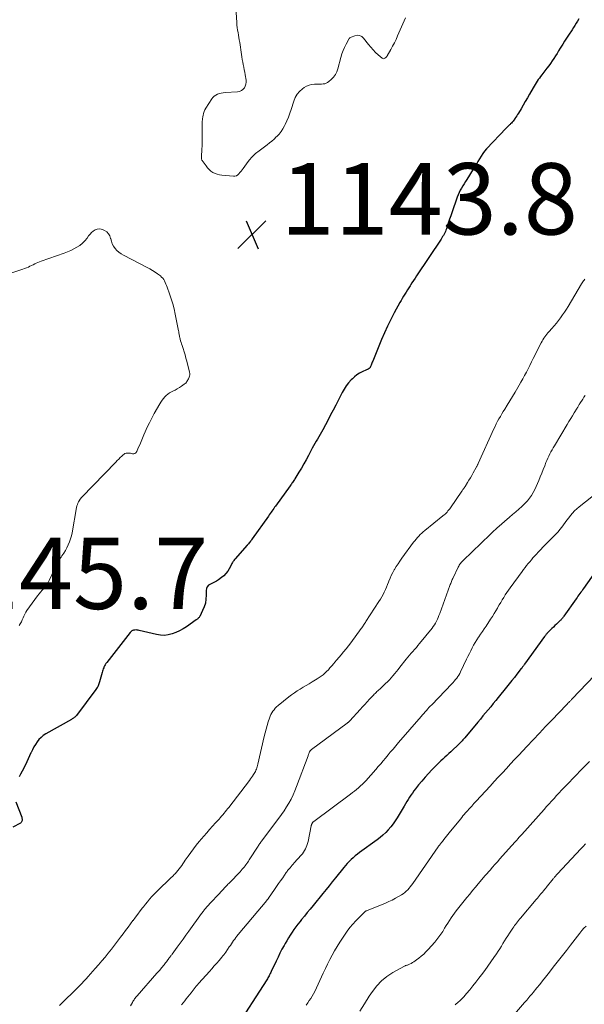
# Model space of a CAD drawing. Units: feet. Extents: x 1939996 to 1945043, y 539993 to 545006.
# Drawn here: x 1941045 to 1941203, y 542590 to 542866 of the extents above; entities that cross this region are included whole.
import ezdxf

# ---------------------------------------------------------------- set-up
doc = ezdxf.new("R2010")
doc.units = ezdxf.units.FT
doc.header["$LTSCALE"] = 100
doc.header["$MEASUREMENT"] = 0
for name, color, linetype, lineweight in [('CONTOUR INDEX', 32, 'Continuous', 25), ('CONTOUR INTERMEDIATE', 40, 'Continuous', 15), ('SPOT ELEVATION', 7, 'Continuous', 15)]:
    doc.layers.add(name, color=color, linetype=linetype, lineweight=lineweight)
doc.styles.add('slant', font='romans.shx', dxfattribs={"oblique": 14.999978})

# ---------------------------------------------------------------- blocks, each defined once
blk = doc.blocks.new('SPOT')
at = {"layer": 'SPOT ELEVATION', "lineweight": 25}
for p, q in [((-3.95, -3.95), (3.86, 3.85)), ((-1.67, 3.81), (1.74, -3.97))]:
    blk.add_line(p, q, dxfattribs=at)

msp = doc.modelspace()

# ---------------------------------------------------------------- linework, layer by layer
at = {"layer": 'CONTOUR INDEX', "flags": 128}
for points, elevation in [([(1941201.42, 542866.16), (1941201.06, 542865.55), (1941200.68, 542864.94), (1941200.31, 542864.33), (1941199.92, 542863.73), (1941199.53, 542863.13), (1941198.49, 542861.59), (1941197.94, 542860.76), (1941197.4, 542859.92), (1941196.87, 542859.07), (1941196.34, 542858.22), (1941196.18, 542857.94), (1941195.74, 542857.23), (1941195.3, 542856.51), (1941194.85, 542855.8), (1941194.4, 542855.09), (1941193.94, 542854.39), (1941193.47, 542853.7), (1941192.97, 542853.02), (1941192.47, 542852.35), (1941191.02, 542850.49), (1941190.69, 542850.05), (1941190.36, 542849.61), (1941190.04, 542849.16), (1941189.72, 542848.7), (1941189.42, 542848.24), (1941189.12, 542847.78), (1941188.84, 542847.3), (1941188.56, 542846.83), (1941187.56, 542845.08), (1941186.98, 542844.06), (1941186.39, 542843.04), (1941185.8, 542842.03), (1941185.21, 542841.02), (1941184.47, 542839.77), (1941184.24, 542839.39), (1941184, 542839.01), (1941183.76, 542838.63), (1941183.51, 542838.26), (1941183.43, 542838.14), (1941183.22, 542837.84), (1941182.99, 542837.54), (1941182.75, 542837.26), (1941182.49, 542836.99), (1941182.27, 542836.75), (1941182.12, 542836.6), (1941181.97, 542836.45), (1941181.81, 542836.31), (1941181.65, 542836.17), (1941181.5, 542836.03), (1941181.34, 542835.88), (1941181.19, 542835.73), (1941181.05, 542835.58), (1941175.56, 542829.73), (1941175, 542829.08), (1941174.47, 542828.42), (1941173.99, 542827.71), (1941173.54, 542826.99), (1941173.11, 542826.24), (1941172.68, 542825.51), (1941172.23, 542824.77), (1941171.78, 542824.05), (1941170, 542821.2), (1941169.62, 542820.6), (1941169.24, 542819.99), (1941168.87, 542819.38), (1941168.49, 542818.77), (1941168.14, 542818.15), (1941167.82, 542817.52), (1941167.54, 542816.87), (1941167.29, 542816.2), (1941165.8, 542811.84), (1941165.5, 542810.96), (1941165.2, 542810.08), (1941164.9, 542809.21), (1941164.61, 542808.33), (1941164.28, 542807.34), (1941164.14, 542806.96), (1941163.99, 542806.59), (1941163.82, 542806.22), (1941163.64, 542805.86), (1941163.44, 542805.5), (1941163.23, 542805.15), (1941163.02, 542804.81), (1941162.8, 542804.47), (1941155.92, 542794.2), (1941155.49, 542793.54), (1941155.05, 542792.88), (1941154.62, 542792.22), (1941154.19, 542791.55), (1941154.09, 542791.39), (1941153.72, 542790.8), (1941153.35, 542790.22), (1941152.99, 542789.63), (1941152.63, 542789.05), (1941152.27, 542788.46), (1941151.92, 542787.86), (1941151.58, 542787.26), (1941151.24, 542786.66), (1941149.67, 542783.81), (1941148.7, 542781.97), (1941147.77, 542780.1), (1941146.9, 542778.21), (1941146.08, 542776.29), (1941143.63, 542770.28), (1941143.52, 542770), (1941143.4, 542769.71), (1941143.29, 542769.43), (1941143.18, 542769.14), (1941143.03, 542768.73), (1941142.99, 542768.65), (1941142.95, 542768.57), (1941142.9, 542768.49), (1941142.85, 542768.42), (1941142.79, 542768.35), (1941142.73, 542768.28), (1941142.66, 542768.23), (1941142.58, 542768.18), (1941142.48, 542768.12), (1941142.34, 542768.04), (1941142.21, 542767.97), (1941142.07, 542767.9), (1941141.93, 542767.83), (1941140.67, 542767.25), (1941139.93, 542766.86), (1941139.23, 542766.42), (1941138.57, 542765.9), (1941137.95, 542765.34), (1941137.61, 542765), (1941136.89, 542764.19), (1941136.22, 542763.35), (1941135.63, 542762.45), (1941135.09, 542761.51), (1941133.27, 542757.95), (1941132.56, 542756.56), (1941131.85, 542755.18), (1941131.12, 542753.81), (1941130.4, 542752.43), (1941129.63, 542750.99), (1941129.28, 542750.34)], 1140), ([(1941129.28, 542750.34), (1941128.92, 542749.7), (1941128.55, 542749.07), (1941128.17, 542748.43), (1941127.8, 542747.8), (1941127.43, 542747.17), (1941127.07, 542746.52), (1941126.72, 542745.88), (1941125.63, 542743.83), (1941124.98, 542742.64), (1941124.32, 542741.46), (1941123.64, 542740.28), (1941122.95, 542739.11), (1941121.86, 542737.31), (1941121.7, 542737.05), (1941121.53, 542736.8), (1941121.37, 542736.55), (1941121.19, 542736.3), (1941121.02, 542736.05), (1941120.84, 542735.81), (1941120.66, 542735.56), (1941120.49, 542735.31), (1941116.39, 542729.65), (1941116.14, 542729.3), (1941115.89, 542728.95), (1941115.64, 542728.6), (1941115.4, 542728.25), (1941115.15, 542727.9), (1941114.91, 542727.55), (1941114.66, 542727.2), (1941114.41, 542726.85), (1941109.88, 542720.46), (1941109.72, 542720.23), (1941109.55, 542720), (1941109.37, 542719.77), (1941109.19, 542719.55), (1941109.01, 542719.33), (1941108.83, 542719.11), (1941108.64, 542718.89), (1941108.46, 542718.67), (1941105.07, 542714.83), (1941104.9, 542714.63), (1941104.74, 542714.43), (1941104.6, 542714.22), (1941104.46, 542714.01), (1941104.33, 542713.79), (1941104.2, 542713.57), (1941104.08, 542713.34), (1941103.96, 542713.12), (1941103.43, 542712.07), (1941103.01, 542711.36), (1941102.52, 542710.71), (1941101.94, 542710.13), (1941101.31, 542709.61), (1941100.4, 542708.97), (1941099.86, 542708.62), (1941099.31, 542708.3), (1941098.73, 542708.01), (1941098.14, 542707.76), (1941097.65, 542707.44), (1941097.27, 542707.06), (1941097.06, 542706.56), (1941096.96, 542705.99), (1941096.97, 542704.65), (1941096.91, 542703.55), (1941096.74, 542702.48), (1941096.42, 542701.44), (1941095.99, 542700.42), (1941095.15, 542698.74), (1941095.06, 542698.59), (1941094.97, 542698.45), (1941094.86, 542698.32), (1941094.74, 542698.19), (1941094.61, 542698.08), (1941094.47, 542697.96), (1941094.33, 542697.86), (1941094.19, 542697.75), (1941091.48, 542695.84), (1941090.52, 542695.23), (1941089.53, 542694.67), (1941088.5, 542694.21), (1941087.44, 542693.8), (1941086.35, 542693.54), (1941085.25, 542693.41), (1941084.15, 542693.45), (1941083.05, 542693.63), (1941078.2, 542694.81), (1941077.91, 542694.87), (1941077.62, 542694.91), (1941077.32, 542694.92), (1941077.02, 542694.9), (1941076.76, 542694.88), (1941076.59, 542694.85), (1941076.44, 542694.81), (1941076.29, 542694.74), (1941076.15, 542694.65), (1941076.01, 542694.55), (1941075.89, 542694.44), (1941075.77, 542694.32), (1941075.66, 542694.19), (1941069.12, 542685.85), (1941068.89, 542685.53), (1941068.67, 542685.19), (1941068.48, 542684.83), (1941068.32, 542684.46), (1941068.28, 542684.35), (1941068.15, 542684.03), (1941068.04, 542683.7), (1941067.93, 542683.37), (1941067.84, 542683.03), (1941067.12, 542680.38), (1941067.03, 542680.1), (1941066.94, 542679.82), (1941066.83, 542679.55), (1941066.71, 542679.28), (1941066.58, 542679.01), (1941066.43, 542678.76), (1941066.27, 542678.51), (1941066.1, 542678.27), (1941060.61, 542670.98), (1941060.47, 542670.81), (1941060.32, 542670.65), (1941060.16, 542670.5), (1941059.99, 542670.36), (1941059.81, 542670.23), (1941059.63, 542670.1), (1941059.44, 542669.98), (1941059.25, 542669.87), (1941052.04, 542665.8), (1941051.34, 542665.34), (1941050.69, 542664.82), (1941050.11, 542664.22), (1941049.58, 542663.57), (1941049.12, 542662.86), (1941048.68, 542662.13), (1941048.3, 542661.38), (1941047.94, 542660.61), (1941047.88, 542660.47), (1941047.51, 542659.62), (1941047.13, 542658.77), (1941046.72, 542657.94), (1941046.3, 542657.11), (1941045.39, 542655.39), (1941044.97, 542654.56), (1941044.56, 542653.74)], 1140), ([(1941207.19, 542712.93), (1941202.73, 542706.57), (1941202.47, 542706.21), (1941202.21, 542705.84), (1941201.95, 542705.48), (1941201.68, 542705.12), (1941201.42, 542704.77), (1941201.15, 542704.41), (1941200.89, 542704.04), (1941200.63, 542703.68), (1941197.2, 542698.84), (1941197.06, 542698.65), (1941196.92, 542698.46), (1941196.78, 542698.27), (1941196.64, 542698.08), (1941196.49, 542697.89), (1941196.34, 542697.71), (1941196.17, 542697.54), (1941196, 542697.37), (1941195.52, 542696.92), (1941195.11, 542696.53), (1941194.69, 542696.14), (1941194.28, 542695.74), (1941193.87, 542695.34), (1941192.84, 542694.34), (1941192.69, 542694.19), (1941192.56, 542694.05), (1941192.42, 542693.89), (1941192.29, 542693.74), (1941192.17, 542693.58), (1941192.04, 542693.42), (1941191.92, 542693.25), (1941191.8, 542693.09), (1941186.2, 542685.34), (1941186.09, 542685.18), (1941185.97, 542685.02), (1941185.86, 542684.87), (1941185.74, 542684.71), (1941185.62, 542684.56), (1941185.5, 542684.4), (1941185.38, 542684.25), (1941185.26, 542684.09), (1941184.06, 542682.56), (1941183.33, 542681.63), (1941182.61, 542680.72), (1941181.87, 542679.8), (1941181.14, 542678.89), (1941178.84, 542676.04), (1941178.13, 542675.17), (1941177.42, 542674.29), (1941176.7, 542673.42), (1941175.97, 542672.56), (1941175.25, 542671.69), (1941174.53, 542670.83), (1941173.8, 542669.96), (1941173.08, 542669.1), (1941169.43, 542664.73), (1941169.18, 542664.45), (1941168.94, 542664.17), (1941168.69, 542663.89), (1941168.44, 542663.61), (1941168.19, 542663.34), (1941167.93, 542663.07), (1941167.66, 542662.81), (1941167.4, 542662.55), (1941166.06, 542661.3), (1941165.5, 542660.78), (1941164.95, 542660.28), (1941164.39, 542659.77), (1941163.83, 542659.27), (1941163.28, 542658.76), (1941162.73, 542658.25), (1941162.19, 542657.72), (1941161.66, 542657.19), (1941160.24, 542655.75), (1941159.26, 542654.72), (1941158.3, 542653.67), (1941157.38, 542652.58), (1941156.48, 542651.48), (1941155.6, 542650.37), (1941155.17, 542649.8), (1941154.75, 542649.23), (1941154.36, 542648.63), (1941153.97, 542648.03), (1941153.6, 542647.42), (1941153.23, 542646.81), (1941152.86, 542646.19), (1941152.49, 542645.58), (1941150.51, 542642.31), (1941149.94, 542641.42), (1941149.34, 542640.55), (1941148.69, 542639.72), (1941148, 542638.9), (1941147.27, 542638.14), (1941146.51, 542637.4), (1941145.71, 542636.72), (1941144.87, 542636.07), (1941139.95, 542632.52), (1941139.34, 542632.06), (1941138.74, 542631.59), (1941138.16, 542631.09), (1941137.59, 542630.57), (1941137.05, 542630.04), (1941136.52, 542629.49), (1941136.01, 542628.92), (1941135.52, 542628.33), (1941133.19, 542625.42), (1941132.32, 542624.34), (1941131.45, 542623.26), (1941130.58, 542622.18), (1941129.7, 542621.1), (1941126.93, 542617.71), (1941126.12, 542616.72), (1941125.31, 542615.73), (1941124.51, 542614.74), (1941123.71, 542613.75), (1941123.28, 542613.22), (1941122.7, 542612.49), (1941122.13, 542611.74), (1941121.58, 542610.98), (1941121.04, 542610.22), (1941120.53, 542609.44), (1941120.03, 542608.64), (1941119.55, 542607.84), (1941119.08, 542607.03), (1941118.8, 542606.51), (1941118.21, 542605.43), (1941117.65, 542604.34), (1941117.1, 542603.24), (1941116.56, 542602.13), (1941115.2, 542599.21), (1941115.06, 542598.91), (1941114.91, 542598.61), (1941114.76, 542598.32), (1941114.61, 542598.02), (1941114.45, 542597.73), (1941114.29, 542597.44), (1941114.12, 542597.16), (1941113.94, 542596.88), (1941104.87, 542582.84)], 1120), ([(1941043.6, 542646.74), (1941045.28, 542642.45), (1941045.35, 542642.22), (1941045.4, 542641.99), (1941045.41, 542641.76), (1941045.4, 542641.53), (1941045.35, 542641.31), (1941045.25, 542641.12), (1941045.11, 542640.96), (1941044.93, 542640.83), (1941042.8, 542639.65)], 1140)]:
    msp.add_lwpolyline(points, dxfattribs=dict(at, elevation=elevation))
at = {"layer": 'CONTOUR INTERMEDIATE', "flags": 128}
for points, elevation in [([(1941152.86, 542866.51), (1941150.63, 542861.4), (1941150.18, 542860.42), (1941149.72, 542859.46), (1941149.22, 542858.51), (1941148.71, 542857.57), (1941147.72, 542855.83), (1941147.68, 542855.77), (1941147.64, 542855.7), (1941147.6, 542855.64), (1941147.55, 542855.58), (1941147.51, 542855.52), (1941147.46, 542855.46), (1941147.4, 542855.41), (1941147.35, 542855.36), (1941147.06, 542855.13), (1941146.86, 542855.04), (1941146.66, 542855), (1941146.46, 542855.05), (1941146.27, 542855.15), (1941145.17, 542856.11), (1941144.45, 542856.78), (1941143.75, 542857.48), (1941143.1, 542858.22), (1941142.48, 542858.98), (1941141.09, 542860.81), (1941140.56, 542861.27), (1941139.98, 542861.56), (1941139.33, 542861.6), (1941138.64, 542861.48), (1941137.61, 542861.07), (1941137.4, 542860.96), (1941137.21, 542860.83), (1941137.06, 542860.65), (1941136.92, 542860.46), (1941136.2, 542859.12), (1941135.76, 542858.21), (1941135.36, 542857.3), (1941135.03, 542856.35), (1941134.74, 542855.39), (1941133.91, 542852.21), (1941133.6, 542851.37), (1941133.2, 542850.58), (1941132.67, 542849.87), (1941132.04, 542849.22), (1941131.3, 542848.59), (1941130.96, 542848.34), (1941130.59, 542848.15), (1941130.19, 542848.02), (1941129.77, 542847.94), (1941129.33, 542847.91), (1941128.9, 542847.88), (1941128.46, 542847.87), (1941128.02, 542847.86), (1941127.31, 542847.86), (1941126.53, 542847.78), (1941125.79, 542847.62), (1941125.09, 542847.32), (1941124.42, 542846.92), (1941123.93, 542846.56), (1941123.12, 542845.85), (1941122.43, 542845.06), (1941121.91, 542844.15), (1941121.5, 542843.16), (1941120.8, 542840.82), (1941120.44, 542839.73), (1941120.05, 542838.66), (1941119.6, 542837.6), (1941119.11, 542836.57), (1941118.92, 542836.18), (1941118.47, 542835.37), (1941117.97, 542834.6), (1941117.39, 542833.89), (1941116.76, 542833.21), (1941116.63, 542833.09), (1941116.02, 542832.52), (1941115.38, 542831.96), (1941114.73, 542831.42), (1941114.07, 542830.91), (1941111.82, 542829.23), (1941110.83, 542828.42), (1941109.9, 542827.55), (1941109.05, 542826.6), (1941108.25, 542825.6), (1941107.31, 542824.29), (1941107.03, 542823.9), (1941106.74, 542823.51), (1941106.45, 542823.13), (1941106.15, 542822.75), (1941105.83, 542822.45), (1941105.46, 542822.22), (1941105.05, 542822.11), (1941104.6, 542822.08), (1941101.38, 542822.36), (1941100.72, 542822.46), (1941100.08, 542822.62), (1941099.47, 542822.87), (1941098.87, 542823.17), (1941098.32, 542823.54), (1941097.81, 542823.96), (1941097.35, 542824.44), (1941096.93, 542824.96), (1941095.88, 542826.45), (1941095.8, 542826.58), (1941095.74, 542826.72), (1941095.69, 542826.86), (1941095.66, 542827.01), (1941095.64, 542827.16), (1941095.63, 542827.31), (1941095.63, 542827.47), (1941095.63, 542827.62), (1941095.76, 542829.59), (1941095.82, 542830.73), (1941095.86, 542831.87), (1941095.87, 542833.02), (1941095.87, 542834.16), (1941095.84, 542835.89), (1941095.85, 542836.62), (1941095.88, 542837.34), (1941095.96, 542838.07), (1941096.06, 542838.79), (1941096.12, 542839.14), (1941096.24, 542839.67), (1941096.41, 542840.19), (1941096.63, 542840.68), (1941096.9, 542841.16), (1941098.54, 542843.76), (1941098.87, 542844.19), (1941099.25, 542844.56), (1941099.68, 542844.85), (1941100.16, 542845.09), (1941100.68, 542845.26), (1941101.21, 542845.4), (1941101.75, 542845.49), (1941102.29, 542845.55), (1941105.75, 542845.76), (1941106.32, 542845.87), (1941106.83, 542846.07), (1941107.27, 542846.4), (1941107.67, 542846.82), (1941107.94, 542847.34), (1941108.13, 542847.87), (1941108.19, 542848.43), (1941108.17, 542849.02), (1941107.91, 542850.52), (1941107.79, 542851.24), (1941107.65, 542851.95), (1941107.51, 542852.67), (1941107.36, 542853.38), (1941107.21, 542854.09), (1941107.07, 542854.8), (1941106.95, 542855.52), (1941106.84, 542856.24), (1941106.37, 542859.58), (1941106.26, 542860.27), (1941106.15, 542860.97), (1941106.03, 542861.66), (1941105.9, 542862.35), (1941105.77, 542863.04), (1941105.67, 542863.74), (1941105.59, 542864.43), (1941105.54, 542865.13), (1941105.19, 542870.9)], 1144), ([(1941033.7, 542792.16), (1941045.08, 542795.86), (1941045.59, 542796.03), (1941046.09, 542796.22), (1941046.59, 542796.41), (1941047.08, 542796.61), (1941047.15, 542796.64), (1941047.6, 542796.84), (1941048.05, 542797.05), (1941048.49, 542797.27), (1941048.94, 542797.49), (1941049.38, 542797.71), (1941049.83, 542797.92), (1941050.28, 542798.11), (1941050.75, 542798.28), (1941057.18, 542800.57), (1941058.1, 542800.92), (1941059.01, 542801.31), (1941059.9, 542801.73), (1941060.77, 542802.19), (1941061.58, 542802.72), (1941062.34, 542803.32), (1941063, 542804.01), (1941063.61, 542804.77), (1941064.03, 542805.39), (1941064.42, 542805.87), (1941064.84, 542806.31), (1941065.32, 542806.68), (1941065.85, 542807.02), (1941066.4, 542807.22), (1941066.96, 542807.31), (1941067.52, 542807.25), (1941068.08, 542807.07), (1941068.51, 542806.87), (1941069.12, 542806.46), (1941069.63, 542805.96), (1941069.98, 542805.34), (1941070.21, 542804.63), (1941070.22, 542804.58), (1941070.41, 542803.85), (1941070.66, 542803.15), (1941071.02, 542802.5), (1941071.44, 542801.87), (1941071.95, 542801.31), (1941072.5, 542800.8), (1941073.11, 542800.37), (1941073.76, 542799.98), (1941080.47, 542796.53), (1941081.22, 542796.13), (1941081.95, 542795.7), (1941082.66, 542795.23), (1941083.35, 542794.74), (1941084.16, 542794.14), (1941084.5, 542793.84), (1941084.81, 542793.51), (1941085.07, 542793.13), (1941085.29, 542792.73), (1941085.48, 542792.3), (1941085.67, 542791.87), (1941085.84, 542791.44), (1941086.01, 542791), (1941086.7, 542789.12), (1941087.18, 542787.73), (1941087.61, 542786.33), (1941087.98, 542784.91), (1941088.3, 542783.47), (1941089.22, 542778.79), (1941089.27, 542778.55), (1941089.31, 542778.31), (1941089.35, 542778.07), (1941089.39, 542777.83), (1941089.43, 542777.6), (1941089.47, 542777.36), (1941089.53, 542777.12), (1941089.58, 542776.89), (1941089.7, 542776.44), (1941089.82, 542775.98), (1941089.95, 542775.53), (1941090.09, 542775.08), (1941090.23, 542774.62), (1941090.5, 542773.77), (1941090.78, 542772.89), (1941091.04, 542772), (1941091.29, 542771.12), (1941091.52, 542770.23), (1941092.3, 542767.18), (1941092.36, 542766.81), (1941092.36, 542766.45), (1941092.3, 542766.09), (1941092.19, 542765.74), (1941092.1, 542765.54), (1941091.98, 542765.29), (1941091.86, 542765.05), (1941091.72, 542764.81), (1941091.58, 542764.57), (1941091.42, 542764.35), (1941091.24, 542764.14), (1941091.04, 542763.96), (1941090.83, 542763.79), (1941090.1, 542763.28), (1941089.49, 542762.88), (1941088.88, 542762.51), (1941088.26, 542762.15), (1941087.62, 542761.82), (1941087.25, 542761.64), (1941086.73, 542761.35), (1941086.24, 542761.02), (1941085.79, 542760.64), (1941085.36, 542760.22), (1941084.97, 542759.77), (1941084.6, 542759.3), (1941084.27, 542758.81), (1941083.96, 542758.3), (1941082.41, 542755.55), (1941081.72, 542754.29), (1941081.07, 542753.02), (1941080.46, 542751.72), (1941079.87, 542750.41), (1941079.53, 542749.62), (1941079.14, 542748.69), (1941078.74, 542747.77), (1941078.35, 542746.85), (1941077.95, 542745.93), (1941077.5, 542744.9), (1941077.27, 542744.59), (1941077, 542744.38), (1941076.67, 542744.3), (1941076.29, 542744.32), (1941076.05, 542744.38), (1941075.74, 542744.45), (1941075.44, 542744.49), (1941075.12, 542744.51), (1941074.81, 542744.5), (1941074.51, 542744.44), (1941074.22, 542744.35), (1941073.96, 542744.2), (1941073.72, 542744.02), (1941073.33, 542743.65), (1941072.9, 542743.24), (1941072.49, 542742.83), (1941072.07, 542742.42), (1941071.66, 542742), (1941062.13, 542732.17), (1941062.04, 542732.08), (1941061.96, 542731.99), (1941061.88, 542731.9), (1941061.81, 542731.81), (1941061.73, 542731.71), (1941061.66, 542731.61), (1941061.6, 542731.51), (1941061.54, 542731.41), (1941061.24, 542730.87), (1941061.05, 542730.48), (1941060.89, 542730.09), (1941060.77, 542729.68), (1941060.67, 542729.27), (1941059.41, 542722.17), (1941059.22, 542721.3), (1941058.99, 542720.43), (1941058.69, 542719.59), (1941058.34, 542718.76), (1941058.33, 542718.74), (1941057.94, 542717.94), (1941057.51, 542717.17), (1941057.04, 542716.41), (1941056.53, 542715.68), (1941056.31, 542715.37), (1941055.91, 542714.8), (1941055.54, 542714.21), (1941055.2, 542713.6), (1941054.9, 542712.97), (1941054.61, 542712.33), (1941054.31, 542711.7), (1941054.02, 542711.06), (1941053.73, 542710.42), (1941053, 542708.83), (1941052.69, 542708.22), (1941052.34, 542707.64), (1941051.93, 542707.1), (1941051.48, 542706.59), (1941051.02, 542706.08), (1941050.57, 542705.56), (1941050.14, 542705.03), (1941049.73, 542704.48), (1941046.76, 542700.36), (1941046.43, 542699.87), (1941046.13, 542699.36), (1941045.88, 542698.83), (1941045.65, 542698.29), (1941045.43, 542697.74), (1941045.18, 542697.21), (1941044.89, 542696.69), (1941044.58, 542696.19)], 1144), ([(1941203.08, 542793.26), (1941202.89, 542793), (1941202.7, 542792.74), (1941202.52, 542792.47), (1941202.35, 542792.2), (1941202.18, 542791.93), (1941198.41, 542785.62), (1941197.9, 542784.8), (1941197.38, 542784), (1941196.84, 542783.2), (1941196.28, 542782.42), (1941195.7, 542781.66), (1941195.1, 542780.9), (1941194.48, 542780.17), (1941193.84, 542779.45), (1941193.07, 542778.61), (1941192.75, 542778.24), (1941192.44, 542777.86), (1941192.14, 542777.47), (1941191.86, 542777.07), (1941191.59, 542776.67), (1941191.33, 542776.25), (1941191.09, 542775.82), (1941190.86, 542775.39), (1941188.64, 542770.98), (1941188.16, 542770.03), (1941187.68, 542769.09), (1941187.19, 542768.15), (1941186.7, 542767.21), (1941186.2, 542766.27), (1941185.69, 542765.34), (1941185.18, 542764.41), (1941184.66, 542763.49), (1941184.29, 542762.84), (1941183.58, 542761.61), (1941182.85, 542760.37), (1941182.11, 542759.15), (1941181.35, 542757.94), (1941180.65, 542756.83), (1941180.23, 542756.15), (1941179.82, 542755.48), (1941179.42, 542754.79), (1941179.02, 542754.1), (1941178.64, 542753.4), (1941178.27, 542752.7), (1941177.92, 542751.98), (1941177.59, 542751.26), (1941173.21, 542741.59), (1941173.15, 542741.45), (1941173.08, 542741.3), (1941173.01, 542741.16), (1941172.94, 542741.02), (1941172.87, 542740.88), (1941172.8, 542740.74), (1941172.73, 542740.61), (1941172.65, 542740.47), (1941171.77, 542738.92), (1941171.38, 542738.26), (1941171, 542737.6), (1941170.61, 542736.95), (1941170.22, 542736.29), (1941169.51, 542735.13), (1941169.47, 542735.06), (1941169.43, 542734.99), (1941169.38, 542734.92), (1941169.33, 542734.85), (1941169.28, 542734.78), (1941169.24, 542734.71), (1941169.19, 542734.64), (1941169.14, 542734.57), (1941169.03, 542734.41), (1941168.92, 542734.26), (1941168.82, 542734.11), (1941168.71, 542733.96), (1941168.61, 542733.81), (1941165.44, 542729.19), (1941165.21, 542728.87), (1941164.98, 542728.57), (1941164.73, 542728.27), (1941164.47, 542727.98), (1941164.2, 542727.7), (1941163.92, 542727.42), (1941163.63, 542727.16), (1941163.33, 542726.91), (1941158.24, 542722.82), (1941157.8, 542722.45), (1941157.36, 542722.06), (1941156.95, 542721.67), (1941156.54, 542721.26), (1941156.15, 542720.83), (1941155.77, 542720.4), (1941155.41, 542719.95), (1941155.06, 542719.49), (1941151.82, 542715.02), (1941151.27, 542714.25), (1941150.74, 542713.47), (1941150.24, 542712.67), (1941149.75, 542711.86), (1941149.69, 542711.76), (1941149.26, 542710.99), (1941148.85, 542710.2), (1941148.49, 542709.4), (1941148.15, 542708.58), (1941148.06, 542708.36), (1941147.78, 542707.64), (1941147.49, 542706.94), (1941147.18, 542706.23), (1941146.87, 542705.54), (1941146.53, 542704.85), (1941146.17, 542704.18), (1941145.79, 542703.52), (1941145.38, 542702.87), (1941141.74, 542697.28), (1941141.58, 542697.03), (1941141.42, 542696.79), (1941141.26, 542696.54), (1941141.09, 542696.29), (1941140.93, 542696.05), (1941140.76, 542695.81), (1941140.59, 542695.57), (1941140.41, 542695.33), (1941137.47, 542691.34), (1941136.82, 542690.48), (1941136.17, 542689.64), (1941135.5, 542688.81), (1941134.82, 542687.99), (1941133.63, 542686.58), (1941133.53, 542686.47), (1941133.43, 542686.35), (1941133.34, 542686.24), (1941133.24, 542686.13), (1941133.14, 542686.02), (1941133.04, 542685.9), (1941132.95, 542685.79), (1941132.85, 542685.67), (1941132.11, 542684.81), (1941131.67, 542684.29), (1941131.21, 542683.79), (1941130.73, 542683.31), (1941130.24, 542682.83), (1941129.73, 542682.38), (1941129.21, 542681.95), (1941128.65, 542681.56), (1941128.08, 542681.2), (1941126.67, 542680.36), (1941125.83, 542679.86), (1941125, 542679.36), (1941124.16, 542678.87), (1941123.33, 542678.37), (1941122.5, 542677.86), (1941121.7, 542677.32), (1941120.91, 542676.75), (1941120.14, 542676.16), (1941117.12, 542673.72), (1941116.72, 542673.37), (1941116.34, 542672.99), (1941115.99, 542672.58), (1941115.66, 542672.15), (1941115.38, 542671.7), (1941115.12, 542671.23), (1941114.9, 542670.74), (1941114.71, 542670.24), (1941114.37, 542669.21), (1941114.05, 542668.18), (1941113.74, 542667.14), (1941113.46, 542666.1), (1941113.21, 542665.05), (1941111.43, 542657.29), (1941111.34, 542656.95), (1941111.25, 542656.61), (1941111.15, 542656.27), (1941111.04, 542655.94), (1941110.91, 542655.61), (1941110.77, 542655.29), (1941110.61, 542654.98), (1941110.43, 542654.67), (1941110.27, 542654.42), (1941109.99, 542653.99), (1941109.71, 542653.58), (1941109.41, 542653.17), (1941109.11, 542652.76), (1941103.29, 542645.22), (1941102.96, 542644.8), (1941102.63, 542644.38), (1941102.3, 542643.96), (1941101.97, 542643.54), (1941101.63, 542643.13), (1941101.28, 542642.72), (1941100.93, 542642.32), (1941100.58, 542641.92), (1941099.62, 542640.86), (1941098.78, 542639.94), (1941097.95, 542639.01), (1941097.13, 542638.07), (1941096.31, 542637.13), (1941095.01, 542635.63), (1941094.19, 542634.64), (1941093.39, 542633.63), (1941092.63, 542632.6), (1941091.9, 542631.55), (1941091.13, 542630.41), (1941090.79, 542629.92), (1941090.45, 542629.42), (1941090.11, 542628.93), (1941089.77, 542628.44), (1941089.42, 542627.96), (1941089.05, 542627.5), (1941088.65, 542627.05), (1941088.25, 542626.62), (1941088.09, 542626.46), (1941087.59, 542625.96), (1941087.08, 542625.46), (1941086.57, 542624.97), (1941086.05, 542624.48), (1941084.35, 542622.89), (1941083.68, 542622.24), (1941083.02, 542621.58), (1941082.38, 542620.9), (1941081.75, 542620.2), (1941081.13, 542619.5), (1941080.53, 542618.78), (1941079.95, 542618.05), (1941079.37, 542617.32), (1941079.17, 542617.06), (1941078.5, 542616.18), (1941077.84, 542615.3), (1941077.17, 542614.42), (1941076.52, 542613.54), (1941076.46, 542613.46), (1941075.77, 542612.54), (1941075.08, 542611.62), (1941074.4, 542610.7), (1941073.71, 542609.78), (1941072.98, 542608.8), (1941072.13, 542607.68), (1941071.27, 542606.56), (1941070.41, 542605.45), (1941069.53, 542604.34), (1941068.64, 542603.25), (1941067.74, 542602.16), (1941066.83, 542601.09), (1941065.9, 542600.04), (1941063.9, 542597.81), (1941063.32, 542597.16), (1941062.73, 542596.52), (1941062.14, 542595.89), (1941061.53, 542595.27), (1941060.93, 542594.65), (1941060.32, 542594.03), (1941059.7, 542593.42), (1941059.08, 542592.81), (1941058.15, 542591.89), (1941057.58, 542591.34), (1941057.02, 542590.79), (1941056.45, 542590.23), (1941055.88, 542589.68)], 1132), ([(1941203.16, 542760.66), (1941202.81, 542760.14), (1941202.48, 542759.62), (1941201.71, 542758.42), (1941201.6, 542758.25), (1941201.5, 542758.08), (1941201.4, 542757.91), (1941201.29, 542757.74), (1941201.19, 542757.57), (1941201.09, 542757.4), (1941200.99, 542757.23), (1941200.89, 542757.06), (1941200.11, 542755.77), (1941199.62, 542754.96), (1941199.13, 542754.15), (1941198.64, 542753.33), (1941198.15, 542752.52), (1941194.54, 542746.56), (1941194.21, 542745.99), (1941193.88, 542745.42), (1941193.57, 542744.84), (1941193.27, 542744.25), (1941192.99, 542743.65), (1941192.71, 542743.05), (1941192.45, 542742.45), (1941192.19, 542741.84), (1941191.84, 542740.97), (1941191.42, 542739.93), (1941191, 542738.88), (1941190.59, 542737.84), (1941190.17, 542736.79), (1941189.86, 542736.01), (1941189.48, 542735.14), (1941189.07, 542734.28), (1941188.61, 542733.45), (1941188.12, 542732.64), (1941187.57, 542731.87), (1941186.99, 542731.13), (1941186.35, 542730.43), (1941185.67, 542729.77), (1941185.4, 542729.52), (1941184.55, 542728.77), (1941183.7, 542728.01), (1941182.85, 542727.27), (1941181.99, 542726.52), (1941178.45, 542723.46), (1941178.2, 542723.24), (1941177.95, 542723.02), (1941177.71, 542722.79), (1941177.47, 542722.57), (1941177.23, 542722.34), (1941176.99, 542722.11), (1941176.75, 542721.88), (1941176.51, 542721.65), (1941168.99, 542714.44), (1941168.78, 542714.23), (1941168.58, 542714.02), (1941168.4, 542713.79), (1941168.22, 542713.56), (1941168.05, 542713.33), (1941167.89, 542713.08), (1941167.75, 542712.83), (1941167.61, 542712.57), (1941166.2, 542709.58), (1941166.07, 542709.31), (1941165.95, 542709.04), (1941165.83, 542708.77), (1941165.72, 542708.5), (1941165.61, 542708.22), (1941165.5, 542707.94), (1941165.39, 542707.67), (1941165.29, 542707.39), (1941162.42, 542699.54), (1941162.21, 542698.99), (1941161.99, 542698.45), (1941161.75, 542697.92), (1941161.51, 542697.39), (1941161.24, 542696.88), (1941160.94, 542696.38), (1941160.62, 542695.9), (1941160.27, 542695.43), (1941156.79, 542691.12), (1941156.33, 542690.56), (1941155.87, 542690.01), (1941155.39, 542689.47), (1941154.91, 542688.93), (1941154.43, 542688.39), (1941153.95, 542687.84), (1941153.49, 542687.29), (1941153.04, 542686.72), (1941151.26, 542684.47), (1941150.78, 542683.88), (1941150.3, 542683.28), (1941149.81, 542682.69), (1941149.32, 542682.11), (1941148.82, 542681.54), (1941148.3, 542680.97), (1941147.77, 542680.43), (1941147.22, 542679.9), (1941145.59, 542678.38), (1941145.33, 542678.14), (1941145.08, 542677.9), (1941144.82, 542677.66), (1941144.57, 542677.41), (1941144.32, 542677.16), (1941144.07, 542676.91), (1941143.83, 542676.66), (1941143.59, 542676.4), (1941142.76, 542675.5), (1941142.11, 542674.78), (1941141.46, 542674.07), (1941140.81, 542673.36), (1941140.15, 542672.65), (1941137.25, 542669.5), (1941137.16, 542669.4), (1941137.07, 542669.31), (1941136.97, 542669.22), (1941136.88, 542669.13), (1941136.78, 542669.04), (1941136.68, 542668.95), (1941136.57, 542668.87), (1941136.47, 542668.79), (1941126.5, 542661.39), (1941126.4, 542661.31), (1941126.31, 542661.23), (1941126.22, 542661.14), (1941126.13, 542661.05), (1941126.05, 542660.95), (1941125.98, 542660.85), (1941125.92, 542660.74), (1941125.87, 542660.62), (1941125.81, 542660.47), (1941125.73, 542660.27), (1941125.65, 542660.07), (1941125.58, 542659.88), (1941125.51, 542659.68), (1941122.31, 542651.05), (1941121.84, 542649.86), (1941121.32, 542648.69), (1941120.75, 542647.55), (1941120.14, 542646.43), (1941119.47, 542645.33), (1941118.79, 542644.25), (1941118.06, 542643.2), (1941117.31, 542642.16), (1941112.73, 542636.08), (1941112.57, 542635.86), (1941112.41, 542635.65), (1941112.26, 542635.43), (1941112.1, 542635.22), (1941111.95, 542635), (1941111.8, 542634.78), (1941111.66, 542634.56), (1941111.51, 542634.33), (1941109.05, 542630.49), (1941108.83, 542630.15), (1941108.6, 542629.81), (1941108.37, 542629.47), (1941108.13, 542629.13), (1941107.88, 542628.81), (1941107.63, 542628.49), (1941107.37, 542628.17), (1941107.1, 542627.86), (1941106.47, 542627.17), (1941105.88, 542626.53), (1941105.29, 542625.9), (1941104.69, 542625.28), (1941104.08, 542624.66), (1941103.29, 542623.87), (1941103.07, 542623.65), (1941102.86, 542623.44), (1941102.65, 542623.22), (1941102.44, 542623), (1941102.23, 542622.78), (1941102.02, 542622.56), (1941101.81, 542622.33), (1941101.61, 542622.11), (1941097.11, 542617.21), (1941096.92, 542617), (1941096.73, 542616.78), (1941096.55, 542616.56), (1941096.36, 542616.34), (1941096.18, 542616.12), (1941096.01, 542615.9), (1941095.83, 542615.67), (1941095.66, 542615.44), (1941092.12, 542610.53), (1941091.3, 542609.4), (1941090.48, 542608.28), (1941089.66, 542607.15), (1941088.84, 542606.03), (1941087.42, 542604.09), (1941087.31, 542603.93), (1941087.19, 542603.78), (1941087.08, 542603.62), (1941086.96, 542603.47), (1941086.85, 542603.31), (1941086.74, 542603.16), (1941086.62, 542603), (1941086.51, 542602.85), (1941086.04, 542602.22), (1941085.83, 542601.93), (1941085.61, 542601.64), (1941085.39, 542601.35), (1941085.17, 542601.06), (1941084.95, 542600.78), (1941084.72, 542600.5), (1941084.49, 542600.22), (1941084.25, 542599.94), (1941084.21, 542599.89), (1941083.95, 542599.59), (1941083.7, 542599.3), (1941083.44, 542599), (1941083.18, 542598.71), (1941077.59, 542592.42), (1941077.41, 542592.21), (1941077.24, 542591.99), (1941077.07, 542591.76), (1941076.91, 542591.53), (1941076.76, 542591.29), (1941076.61, 542591.05), (1941076.46, 542590.81), (1941076.32, 542590.56), (1941075.78, 542589.61)], 1128), ([(1941207.28, 542734.01), (1941201.47, 542729.43), (1941200.83, 542728.88), (1941200.21, 542728.31), (1941199.64, 542727.69), (1941199.1, 542727.04), (1941199.07, 542726.99), (1941198.57, 542726.34), (1941198.08, 542725.69), (1941197.6, 542725.03), (1941197.12, 542724.37), (1941196.63, 542723.72), (1941196.12, 542723.08), (1941195.58, 542722.47), (1941195.02, 542721.88), (1941194.29, 542721.15), (1941193.36, 542720.2), (1941192.44, 542719.24), (1941191.52, 542718.28), (1941190.6, 542717.32), (1941189.01, 542715.62), (1941188.54, 542715.11), (1941188.09, 542714.59), (1941187.64, 542714.06), (1941187.2, 542713.52), (1941186.78, 542712.97), (1941186.36, 542712.42), (1941185.94, 542711.87), (1941185.53, 542711.31), (1941182.18, 542706.72), (1941181.71, 542706.06), (1941181.25, 542705.4), (1941180.8, 542704.73), (1941180.37, 542704.05), (1941179.95, 542703.36), (1941179.53, 542702.67), (1941179.12, 542701.98), (1941178.71, 542701.28), (1941178.59, 542701.08), (1941178.13, 542700.29), (1941177.65, 542699.5), (1941177.16, 542698.72), (1941176.66, 542697.94), (1941175.4, 542696.01), (1941174.89, 542695.24), (1941174.38, 542694.48), (1941173.87, 542693.72), (1941173.35, 542692.96), (1941173.3, 542692.9), (1941172.82, 542692.17), (1941172.36, 542691.42), (1941171.92, 542690.66), (1941171.51, 542689.89), (1941171.11, 542689.11), (1941170.72, 542688.32), (1941170.33, 542687.53), (1941169.95, 542686.74), (1941168.27, 542683.23), (1941168.03, 542682.76), (1941167.77, 542682.3), (1941167.48, 542681.86), (1941167.18, 542681.43), (1941166.85, 542681.01), (1941166.51, 542680.6), (1941166.16, 542680.21), (1941165.8, 542679.82), (1941160.16, 542673.98), (1941159.78, 542673.58), (1941159.41, 542673.18), (1941159.04, 542672.78), (1941158.68, 542672.37), (1941158.32, 542671.95), (1941157.96, 542671.54), (1941157.6, 542671.13), (1941157.24, 542670.71), (1941150.9, 542663.37), (1941150.51, 542662.91), (1941150.12, 542662.46), (1941149.73, 542662.01), (1941149.34, 542661.55), (1941149.14, 542661.32), (1941148.85, 542660.98), (1941148.56, 542660.64), (1941148.27, 542660.3), (1941147.99, 542659.95), (1941147.23, 542659.02), (1941146.56, 542658.22), (1941145.89, 542657.42), (1941145.2, 542656.63), (1941144.51, 542655.84), (1941141.68, 542652.67), (1941141.21, 542652.17), (1941140.74, 542651.69), (1941140.24, 542651.22), (1941139.74, 542650.77), (1941139.67, 542650.71), (1941139.11, 542650.25), (1941138.55, 542649.79), (1941137.98, 542649.35), (1941137.4, 542648.91), (1941127.15, 542641.28), (1941127.05, 542641.2), (1941126.96, 542641.12), (1941126.88, 542641.03), (1941126.8, 542640.93), (1941126.76, 542640.87), (1941126.7, 542640.8), (1941126.66, 542640.72), (1941126.62, 542640.64), (1941126.58, 542640.56), (1941126.55, 542640.49), (1941126.5, 542640.37), (1941126.46, 542640.25), (1941126.43, 542640.13), (1941126.4, 542640), (1941125.51, 542635.6), (1941125.38, 542635.08), (1941125.22, 542634.57), (1941125.03, 542634.07), (1941124.81, 542633.58), (1941124.55, 542633.11), (1941124.26, 542632.66), (1941123.94, 542632.23), (1941123.6, 542631.82), (1941121.67, 542629.67), (1941121.37, 542629.33), (1941121.07, 542628.99), (1941120.77, 542628.64), (1941120.47, 542628.3), (1941120.06, 542627.81), (1941119.97, 542627.7), (1941119.88, 542627.6), (1941119.8, 542627.49), (1941119.72, 542627.38), (1941119.64, 542627.27), (1941119.56, 542627.17), (1941119.49, 542627.05), (1941119.41, 542626.94), (1941118.41, 542625.5), (1941117.84, 542624.66), (1941117.26, 542623.83), (1941116.68, 542622.99), (1941116.11, 542622.16), (1941114.46, 542619.78), (1941114.4, 542619.7), (1941114.34, 542619.61), (1941114.27, 542619.53), (1941114.21, 542619.45), (1941114.15, 542619.36), (1941114.08, 542619.28), (1941114.01, 542619.2), (1941113.95, 542619.12), (1941105.95, 542609.57), (1941105.61, 542609.16), (1941105.28, 542608.73), (1941104.97, 542608.3), (1941104.66, 542607.86), (1941104.35, 542607.42), (1941104.05, 542606.97), (1941103.75, 542606.53), (1941103.45, 542606.08), (1941102.48, 542604.64), (1941102.22, 542604.27), (1941101.95, 542603.91), (1941101.68, 542603.56), (1941101.39, 542603.22), (1941100.61, 542602.33), (1941099.93, 542601.55), (1941099.24, 542600.77), (1941098.55, 542599.99), (1941097.86, 542599.22), (1941094.89, 542595.92), (1941094.8, 542595.82), (1941094.71, 542595.71), (1941094.62, 542595.61), (1941094.53, 542595.5), (1941094.44, 542595.39), (1941094.35, 542595.29), (1941094.27, 542595.18), (1941094.18, 542595.07), (1941092.74, 542593.27), (1941092.29, 542592.71), (1941091.85, 542592.14), (1941091.4, 542591.58), (1941090.95, 542591.02), (1941090.51, 542590.46), (1941090.06, 542589.9)], 1124), ([(1941207.89, 542684.33), (1941199.54, 542675.61), (1941199.39, 542675.45), (1941199.24, 542675.29), (1941199.08, 542675.13), (1941198.93, 542674.97), (1941198.8, 542674.84), (1941198.58, 542674.61), (1941198.36, 542674.38), (1941198.14, 542674.16), (1941197.92, 542673.93), (1941193.84, 542669.67), (1941192.09, 542667.84), (1941190.35, 542666), (1941188.61, 542664.16), (1941186.87, 542662.31), (1941185.71, 542661.07), (1941184.56, 542659.84), (1941183.41, 542658.61), (1941182.27, 542657.38), (1941181.12, 542656.14), (1941179.98, 542654.9), (1941178.84, 542653.66), (1941177.7, 542652.42), (1941176.55, 542651.19), (1941172.63, 542646.94), (1941172, 542646.26), (1941171.38, 542645.57), (1941170.76, 542644.88), (1941170.15, 542644.19), (1941169.68, 542643.66), (1941169.3, 542643.23), (1941168.94, 542642.8), (1941168.57, 542642.36), (1941168.21, 542641.93), (1941165.08, 542638.08), (1941164.71, 542637.62), (1941164.33, 542637.16), (1941163.96, 542636.69), (1941163.59, 542636.23), (1941163.15, 542635.67), (1941163, 542635.48), (1941162.85, 542635.29), (1941162.7, 542635.1), (1941162.56, 542634.9), (1941162.41, 542634.71), (1941162.27, 542634.51), (1941162.12, 542634.31), (1941161.98, 542634.11), (1941154.84, 542623.86), (1941154.51, 542623.4), (1941154.17, 542622.96), (1941153.81, 542622.53), (1941153.45, 542622.11), (1941153.05, 542621.71), (1941152.64, 542621.34), (1941152.2, 542621.01), (1941151.73, 542620.7), (1941150.91, 542620.22), (1941150.01, 542619.72), (1941149.1, 542619.24), (1941148.16, 542618.8), (1941147.22, 542618.39), (1941141.88, 542616.21), (1941141.86, 542616.2), (1941141.84, 542616.19), (1941141.82, 542616.18), (1941141.8, 542616.17), (1941141.73, 542616.13), (1941141.71, 542616.12), (1941141.69, 542616.11), (1941141.67, 542616.09), (1941141.66, 542616.08), (1941139.83, 542614.34), (1941138.93, 542613.43), (1941138.07, 542612.49), (1941137.26, 542611.5), (1941136.49, 542610.47), (1941135.17, 542608.6), (1941134.39, 542607.44), (1941133.64, 542606.26), (1941132.93, 542605.05), (1941132.26, 542603.82), (1941131.63, 542602.56), (1941131, 542601.31), (1941130.39, 542600.04), (1941129.8, 542598.77), (1941127.43, 542593.65), (1941127.09, 542592.97), (1941126.72, 542592.3), (1941126.31, 542591.66), (1941125.88, 542591.04), (1941125.42, 542590.42), (1941124.97, 542589.81)], 1116), ([(1941204.38, 542658.06), (1941202.84, 542656.5), (1941201.79, 542655.42), (1941200.74, 542654.34), (1941199.7, 542653.26), (1941198.65, 542652.18), (1941197.29, 542650.76), (1941196.57, 542650.01), (1941195.86, 542649.26), (1941195.15, 542648.5), (1941194.44, 542647.73), (1941193.74, 542646.96), (1941193.04, 542646.19), (1941192.35, 542645.42), (1941191.65, 542644.65), (1941185.4, 542637.63), (1941185.05, 542637.23), (1941184.69, 542636.83), (1941184.34, 542636.43), (1941183.98, 542636.03), (1941183.62, 542635.63), (1941183.27, 542635.24), (1941182.91, 542634.84), (1941182.55, 542634.44), (1941179.28, 542630.77), (1941178.59, 542629.99), (1941177.89, 542629.21), (1941177.2, 542628.43), (1941176.51, 542627.64), (1941175.27, 542626.25), (1941175.2, 542626.16), (1941175.12, 542626.08), (1941175.05, 542625.99), (1941174.97, 542625.91), (1941174.9, 542625.82), (1941174.83, 542625.74), (1941174.75, 542625.65), (1941174.68, 542625.56), (1941173.22, 542623.82), (1941172.42, 542622.86), (1941171.62, 542621.89), (1941170.83, 542620.93), (1941170.04, 542619.95), (1941167.06, 542616.24), (1941166.55, 542615.57), (1941166.05, 542614.9), (1941165.58, 542614.21), (1941165.12, 542613.51), (1941164.68, 542612.79), (1941164.24, 542612.08), (1941163.8, 542611.36), (1941163.37, 542610.65), (1941163.26, 542610.46), (1941162.75, 542609.66), (1941162.21, 542608.89), (1941161.63, 542608.15), (1941161.02, 542607.43), (1941159.17, 542605.37), (1941158.56, 542604.73), (1941157.92, 542604.11), (1941157.26, 542603.53), (1941156.57, 542602.98), (1941155.87, 542602.45), (1941155.51, 542602.19), (1941155.14, 542601.94), (1941154.76, 542601.71), (1941154.37, 542601.49), (1941153.91, 542601.25), (1941153.74, 542601.17), (1941153.57, 542601.09), (1941153.4, 542601.03), (1941153.22, 542600.97), (1941153.04, 542600.91), (1941152.87, 542600.85), (1941152.7, 542600.77), (1941152.53, 542600.68), (1941149.31, 542598.92), (1941147.64, 542597.84), (1941146.1, 542596.61), (1941144.76, 542595.18), (1941143.54, 542593.6), (1941142.67, 542592.29), (1941141.34, 542590.19), (1941140.07, 542588.06)], 1112), ([(1941203.27, 542634.97), (1941202.63, 542634.29), (1941202, 542633.61), (1941195.42, 542626.56), (1941195.26, 542626.39), (1941195.09, 542626.2), (1941194.93, 542626.02), (1941194.77, 542625.84), (1941194.69, 542625.74), (1941194.57, 542625.61), (1941194.46, 542625.47), (1941194.34, 542625.33), (1941194.23, 542625.19), (1941192.27, 542622.74), (1941192.11, 542622.54), (1941191.94, 542622.34), (1941191.78, 542622.15), (1941191.62, 542621.95), (1941191.45, 542621.75), (1941191.28, 542621.55), (1941191.12, 542621.36), (1941190.95, 542621.16), (1941190.68, 542620.85), (1941190.38, 542620.49), (1941190.08, 542620.14), (1941189.78, 542619.79), (1941189.48, 542619.43), (1941185.09, 542614.19), (1941184.8, 542613.84), (1941184.51, 542613.49), (1941184.23, 542613.14), (1941183.95, 542612.79), (1941183.67, 542612.43), (1941183.4, 542612.07), (1941183.14, 542611.7), (1941182.88, 542611.32), (1941181.97, 542609.97), (1941181.5, 542609.25), (1941181.03, 542608.53), (1941180.58, 542607.81), (1941180.14, 542607.07), (1941179.7, 542606.34), (1941179.25, 542605.61), (1941178.79, 542604.89), (1941178.32, 542604.18), (1941177.61, 542603.13), (1941176.77, 542601.9), (1941175.91, 542600.68), (1941175.03, 542599.48), (1941174.14, 542598.28), (1941173.42, 542597.34), (1941172.57, 542596.25), (1941171.72, 542595.18), (1941170.84, 542594.12), (1941169.95, 542593.07), (1941169.14, 542592.14), (1941168.63, 542591.58), (1941168.1, 542591.04), (1941167.53, 542590.54), (1941166.94, 542590.06), (1941166.74, 542589.91)], 1108), ([(1941203.42, 542611.96), (1941202.83, 542611.33), (1941202.27, 542610.67), (1941201.72, 542610), (1941199.02, 542606.56), (1941197.91, 542605.14), (1941196.81, 542603.73), (1941195.7, 542602.31), (1941194.6, 542600.88), (1941192.83, 542598.6), (1941192.05, 542597.6), (1941191.25, 542596.59), (1941190.45, 542595.6), (1941189.65, 542594.61), (1941188.62, 542593.36), (1941188.32, 542593), (1941188.02, 542592.64), (1941187.71, 542592.28), (1941187.4, 542591.92), (1941187.09, 542591.56), (1941186.79, 542591.21), (1941186.48, 542590.85), (1941186.17, 542590.49), (1941180.59, 542583.95)], 1104)]:
    msp.add_lwpolyline(points, dxfattribs=dict(at, elevation=elevation))

# ---------------------------------------------------------------- block references
at = {"layer": 'SPOT ELEVATION'}
msp.add_blockref('SPOT', (1941109.82, 542805.75, 1143.82), dxfattribs=at)

# ---------------------------------------------------------------- texts
at = {"layer": 'SPOT ELEVATION', "style": 'slant', "oblique": 15}
for s, p in [('1143.8', (1941117.82, 542805.75, 1143.82)), ('1145.7', (1941014.23, 542700.81, 1145.7))]:
    msp.add_text(s, height=20, dxfattribs=at).set_placement(p)

doc.saveas('drawing.dxf')
